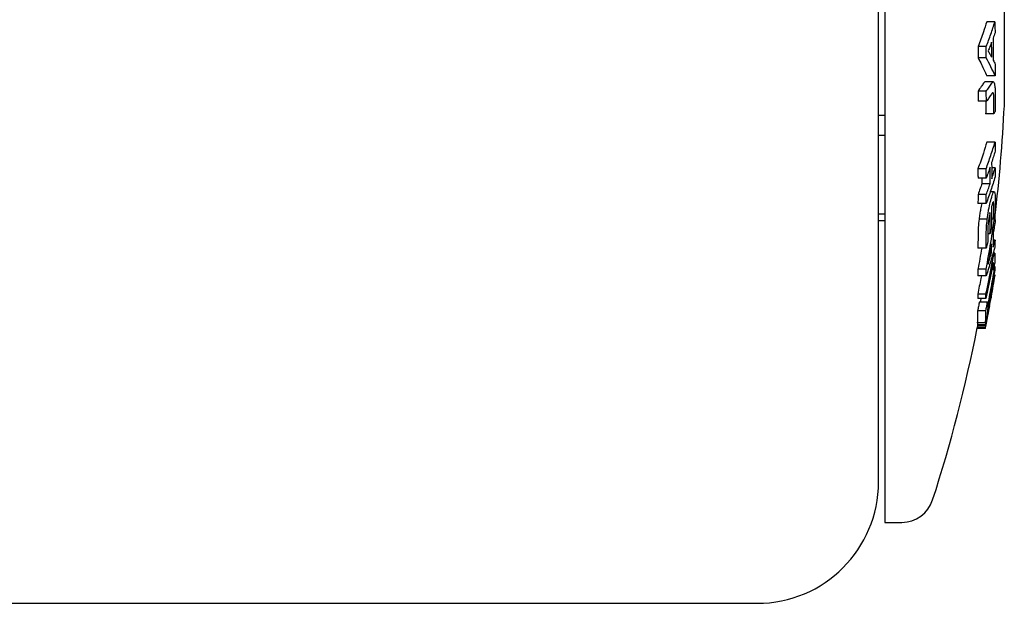
# Model space of a CAD drawing. Extents: x -1586 to -272, y -520 to 1049.
# Drawn here: x -806 to -684, y 249 to 321 of the extents above; entities that cross this region are included whole.
import ezdxf

# ---------------------------------------------------------------- set-up
doc = ezdxf.new("R2010")
doc.units = 0
doc.layers.add('PV-3C4', color=7, linetype='CONTINUOUS')

msp = doc.modelspace()

# ---------------------------------------------------------------- linework, layer by layer
at = {"layer": 'PV-3C4', "extrusion": (1, -1.83697e-16, 0)}
for p, q in [((-698.75, 378.88), (-698.75, 258.88)), ((-683.96, 326.39), (-683.96, 310.38)), ((-699.52, 263.88), (-699.52, 325.63)), ((-685.13, 320.76), (-686.14, 320.76)), ((-686.19, 317.69), (-687.21, 317.69)), ((-686.19, 316.3), (-687.21, 316.3)), ((-685.33, 313.32), (-686.34, 313.32)), ((-685.11, 314.08), (-686.12, 314.08)), ((-686.19, 312.19), (-687.21, 312.19)), ((-685.32, 311.96), (-685.42, 311.96)), ((-686.18, 310.92), (-687.2, 310.92)), ((-685.25, 309.39), (-686.27, 309.39)), ((-685.11, 305.86), (-686.12, 305.86)), ((-686.21, 302.56), (-687.23, 302.56)), ((-685.09, 302.7), (-685.52, 302.7)), ((-686.19, 301.44), (-687.21, 301.44)), ((-685.72, 300.73), (-686.73, 300.73)), ((-685.23, 299.75), (-685.68, 299.75)), ((-686.19, 299.39), (-687.21, 299.39)), ((-686.2, 298.28), (-687.22, 298.28)), ((-686.07, 296.37), (-687.09, 296.37)), ((-685.28, 296.36), (-685.53, 296.36)), ((-685.13, 296.79), (-685.18, 296.79)), ((-685.73, 294.54), (-685.99, 294.54)), ((-685.11, 293.78), (-685.34, 293.78)), ((-686.21, 292.77), (-687.23, 292.77)), ((-685.53, 292.23), (-685.71, 292.23)), ((-685.15, 292.15), (-685.35, 292.15)), ((-686.2, 290.16), (-687.22, 290.16)), ((-685.3, 290.11), (-685.51, 290.11)), ((-685.13, 290.49), (-685.24, 290.49)), ((-686.2, 289.36), (-687.22, 289.36)), ((-685.16, 289.52), (-685.24, 289.52)), ((-685.17, 289.2), (-685.19, 289.2)), ((-686.23, 287.1), (-687.25, 287.1)), ((-686.23, 286.56), (-687.25, 286.56)), ((-686.24, 285.04), (-687.26, 285.04)), ((-686.04, 286.09), (-687.05, 286.09)), ((-685.81, 285.49), (-685.83, 285.49)), ((-686.31, 282.85), (-687.33, 282.85)), ((-686.29, 282.97), (-687.31, 282.97)), ((-686.28, 283.55), (-687.3, 283.55)), ((-686.27, 283.3), (-687.29, 283.3)), ((-686.27, 283.18), (-687.29, 283.18)), ((-698.75, 258.88), (-696.63, 258.88)), ((-934.52, 248.88), (-714.52, 248.88))]:
    msp.add_line(p, q, dxfattribs=at)
at = {"layer": 'PV-3C4'}
for centre, radius, start, end in [((-871.74, 319.38), 188, 353.0585, 357.2561), ((-871.74, 319.38), 189, 348.8741, 350.8066), ((-871.74, 319.38), 188, 342.1176, 348.8141), ((-714.52, 263.88), 15, 270, 0), ((-696.63, 262.88), 4, 270, 342.1176)]:
    msp.add_arc(centre, radius, start, end, dxfattribs=at)
for points, knots in [([(-686.14, 320.76), (-686.27, 320.34), (-686.41, 319.92), (-686.76, 318.89), (-686.98, 318.29), (-687.21, 317.69)], [0, 0, 0, 0, 0.2818257, 0.2818257, 0.6868145, 0.6868145, 0.6868145, 0.6868145]), ([(-686.19, 317.69), (-686, 318.2), (-685.81, 318.71), (-685.45, 319.73), (-685.29, 320.24), (-685.13, 320.76)], [-0.6867227, -0.6867227, -0.6867227, -0.6867227, -0.3428661, -0.3428661, 0, 0, 0, 0]), ([(-685.13, 320.76), (-685.13, 320.53), (-685.12, 320.3), (-685.11, 319.83), (-685.11, 319.6), (-685.11, 319.37)], [-0.1384228, -0.1384228, -0.1384228, -0.1384228, -0.0692101, -0.0692101, 0, 0, 0, 0]), ([(-685.11, 319.37), (-685.14, 319.26), (-685.18, 319.16), (-685.26, 318.94), (-685.3, 318.83), (-685.34, 318.72)], [-0.1606758, -0.1606758, -0.1606758, -0.1606758, -0.0803634, -0.0803634, 0, 0, 0, 0]), ([(-685.53, 318.21), (-685.6, 318.03), (-685.67, 317.85), (-685.81, 317.5), (-685.88, 317.32), (-685.95, 317.14)], [-0.2605919, -0.2605919, -0.2605919, -0.2605919, -0.1303707, -0.1303707, 0, 0, 0, 0]), ([(-685.52, 316.36), (-685.52, 316.67), (-685.52, 316.97), (-685.52, 317.59), (-685.53, 317.9), (-685.53, 318.21)], [-0.1862846, -0.1862846, -0.1862846, -0.1862846, -0.093143, -0.093143, 0, 0, 0, 0]), ([(-685.34, 318.72), (-685.34, 318.26), (-685.33, 317.81), (-685.33, 316.91), (-685.33, 316.46), (-685.33, 316.01)], [-0.2716003, -0.2716003, -0.2716003, -0.2716003, -0.1357985, -0.1357985, 0, 0, 0, 0]), ([(-687.21, 317.69), (-687.21, 317.46), (-687.21, 317.23), (-687.21, 316.77), (-687.21, 316.54), (-687.21, 316.3)], [0, 0, 0, 0, 0.0696325, 0.0696325, 0.1392735, 0.1392735, 0.1392735, 0.1392735]), ([(-686.19, 316.3), (-686.19, 316.54), (-686.19, 316.77), (-686.19, 317.23), (-686.19, 317.46), (-686.19, 317.69)], [-0.1392778, -0.1392778, -0.1392778, -0.1392778, -0.06964, -0.06964, 0, 0, 0, 0]), ([(-685.95, 317.14), (-685.88, 317.01), (-685.81, 316.88), (-685.66, 316.62), (-685.59, 316.49), (-685.52, 316.36)], [-0.2619287, -0.2619287, -0.2619287, -0.2619287, -0.1308878, -0.1308878, 0, 0, 0, 0]), ([(-687.21, 316.3), (-687.06, 316.02), (-686.91, 315.74), (-686.54, 315), (-686.32, 314.54), (-686.12, 314.08)], [0, 0, 0, 0, 0.26078, 0.26078, 0.6880782, 0.6880782, 0.6880782, 0.6880782]), ([(-685.11, 314.08), (-685.27, 314.45), (-685.44, 314.82), (-685.8, 315.56), (-685.99, 315.93), (-686.19, 316.3)], [-0.6879846, -0.6879846, -0.6879846, -0.6879846, -0.3444892, -0.3444892, 0, 0, 0, 0]), ([(-685.33, 316.01), (-685.29, 315.93), (-685.25, 315.85), (-685.17, 315.69), (-685.13, 315.61), (-685.09, 315.54)], [-0.1613409, -0.1613409, -0.1613409, -0.1613409, -0.0806444, -0.0806444, 0, 0, 0, 0]), ([(-685.09, 315.54), (-685.1, 315.29), (-685.1, 315.05), (-685.1, 314.56), (-685.11, 314.32), (-685.11, 314.08)], [-0.1462461, -0.1462461, -0.1462461, -0.1462461, -0.0731247, -0.0731247, 0, 0, 0, 0]), ([(-686.53, 313.15), (-686.62, 313.01), (-686.72, 312.87), (-686.94, 312.55), (-687.08, 312.37), (-687.21, 312.19)], [0, 0, 0, 0, 0.1647818, 0.1647818, 0.3788295, 0.3788295, 0.3788295, 0.3788295]), ([(-686.35, 313.32), (-686.38, 313.3), (-686.41, 313.29), (-686.47, 313.23), (-686.5, 313.18), (-686.53, 313.15)], [0, 0, 0, 0, 0.048016, 0.048016, 0.1027501, 0.1027501, 0.1027501, 0.1027501]), ([(-686.19, 312.19), (-686.07, 312.35), (-685.96, 312.51), (-685.73, 312.83), (-685.62, 312.99), (-685.51, 313.15)], [-0.3787618, -0.3787618, -0.3787618, -0.3787618, -0.1892068, -0.1892068, 0, 0, 0, 0]), ([(-685.51, 313.15), (-685.49, 313.18), (-685.46, 313.23), (-685.39, 313.29), (-685.37, 313.3), (-685.34, 313.32)], [-0.1024447, -0.1024447, -0.1024447, -0.1024447, -0.0490591, -0.0490591, 0, 0, 0, 0]), ([(-685.34, 313.32), (-685.31, 313.32), (-685.29, 313.32), (-685.23, 313.23), (-685.21, 313.17), (-685.19, 313.09)], [-0.1079075, -0.1079075, -0.1079075, -0.1079075, -0.0540151, -0.0540151, 0, 0, 0, 0]), ([(-685.19, 313.09), (-685.17, 312.99), (-685.15, 312.9), (-685.11, 312.62), (-685.1, 312.48), (-685.09, 312.31)], [-0.1099814, -0.1099814, -0.1099814, -0.1099814, -0.0577616, -0.0577616, 0, 0, 0, 0]), ([(-687.21, 312.19), (-687.21, 311.98), (-687.21, 311.77), (-687.2, 311.34), (-687.2, 311.13), (-687.2, 310.92)], [0, 0, 0, 0, 0.0657133, 0.0657133, 0.1314599, 0.1314599, 0.1314599, 0.1314599]), ([(-686.18, 310.92), (-686.18, 311.13), (-686.18, 311.34), (-686.19, 311.77), (-686.19, 311.98), (-686.19, 312.19)], [-0.1314598, -0.1314598, -0.1314598, -0.1314598, -0.0657311, -0.0657311, 0, 0, 0, 0]), ([(-685.55, 311.8), (-685.65, 311.66), (-685.75, 311.51), (-685.96, 311.21), (-686.07, 311.07), (-686.18, 310.92)], [-0.3487115, -0.3487115, -0.3487115, -0.3487115, -0.1745028, -0.1745028, 0, 0, 0, 0]), ([(-685.32, 311.96), (-685.36, 311.98), (-685.39, 311.99), (-685.47, 311.92), (-685.51, 311.86), (-685.55, 311.8)], [-0.1652417, -0.1652417, -0.1652417, -0.1652417, -0.0725361, -0.0725361, 0, 0, 0, 0]), ([(-685.24, 310.89), (-685.24, 311.07), (-685.25, 311.39), (-685.26, 311.68), (-685.27, 311.75), (-685.29, 311.88), (-685.3, 311.92), (-685.32, 311.96)], [-0.1620768, -0.1620768, -0.1620768, -0.1620768, -0.0704711, -0.0704711, -0.0432695, -0.0432695, 0, 0, 0, 0]), ([(-685.09, 312.31), (-685.09, 312.13), (-685.08, 311.99), (-685.08, 311.61), (-685.08, 311.44), (-685.08, 311.26)], [-0.1108231, -0.1108231, -0.1108231, -0.1108231, -0.0544442, -0.0544442, 0, 0, 0, 0]), ([(-686.26, 310.89), (-686.26, 310.64), (-686.26, 310.39), (-686.26, 309.89), (-686.26, 309.64), (-686.27, 309.39)], [0, 0, 0, 0, 0.0774751, 0.0774751, 0.1549565, 0.1549565, 0.1549565, 0.1549565]), ([(-685.25, 309.39), (-685.25, 309.64), (-685.25, 309.89), (-685.24, 310.39), (-685.24, 310.64), (-685.24, 310.89)], [-0.1549547, -0.1549547, -0.1549547, -0.1549547, -0.0774766, -0.0774766, 0, 0, 0, 0]), ([(-685.08, 311.26), (-685.08, 311), (-685.08, 310.73), (-685.08, 310.19), (-685.08, 309.92), (-685.09, 309.66)], [-0.1662711, -0.1662711, -0.1662711, -0.1662711, -0.0831373, -0.0831373, 0, 0, 0, 0]), ([(-685.09, 309.66), (-685.11, 309.61), (-685.14, 309.57), (-685.2, 309.48), (-685.22, 309.43), (-685.25, 309.39)], [-0.1049257, -0.1049257, -0.1049257, -0.1049257, -0.0524746, -0.0524746, 0, 0, 0, 0]), ([(-686.12, 305.86), (-686.26, 305.42), (-686.4, 304.97), (-686.76, 303.86), (-686.99, 303.21), (-687.23, 302.56)], [0, 0, 0, 0, 0.2572056, 0.2572056, 0.6347698, 0.6347698, 0.6347698, 0.6347698]), ([(-686.21, 302.56), (-686.01, 303.11), (-685.82, 303.66), (-685.45, 304.76), (-685.27, 305.31), (-685.11, 305.86)], [-0.6346639, -0.6346639, -0.6346639, -0.6346639, -0.31686, -0.31686, 0, 0, 0, 0]), ([(-685.11, 305.86), (-685.1, 305.68), (-685.1, 305.49), (-685.1, 305.12), (-685.09, 304.93), (-685.09, 304.75)], [-0.131454, -0.131454, -0.131454, -0.131454, -0.0657261, -0.0657261, 0, 0, 0, 0]), ([(-685.09, 304.75), (-685.16, 304.52), (-685.23, 304.29), (-685.38, 303.83), (-685.45, 303.6), (-685.53, 303.37)], [-0.2647208, -0.2647208, -0.2647208, -0.2647208, -0.1324372, -0.1324372, 0, 0, 0, 0]), ([(-685.53, 303.37), (-685.52, 303.02), (-685.52, 302.68), (-685.52, 302), (-685.52, 301.66), (-685.52, 301.32)], [-0.2411303, -0.2411303, -0.2411303, -0.2411303, -0.1205645, -0.1205645, 0, 0, 0, 0]), ([(-687.23, 302.56), (-687.22, 302.37), (-687.22, 302.18), (-687.22, 301.81), (-687.21, 301.63), (-687.21, 301.44)], [0, 0, 0, 0, 0.065707, 0.065707, 0.1314573, 0.1314573, 0.1314573, 0.1314573]), ([(-686.19, 301.44), (-686.2, 301.63), (-686.2, 301.81), (-686.2, 302.18), (-686.21, 302.37), (-686.21, 302.56)], [-0.1314572, -0.1314572, -0.1314572, -0.1314572, -0.06573, -0.06573, 0, 0, 0, 0]), ([(-685.72, 302.78), (-685.8, 302.56), (-685.87, 302.33), (-686.03, 301.89), (-686.11, 301.66), (-686.19, 301.44)], [-0.2576765, -0.2576765, -0.2576765, -0.2576765, -0.1289199, -0.1289199, 0, 0, 0, 0]), ([(-685.72, 300.73), (-685.71, 301.08), (-685.71, 301.42), (-685.72, 302.1), (-685.72, 302.44), (-685.72, 302.78)], [-0.24112, -0.24112, -0.24112, -0.24112, -0.1205607, -0.1205607, 0, 0, 0, 0]), ([(-685.52, 301.32), (-685.45, 301.55), (-685.37, 301.78), (-685.23, 302.24), (-685.16, 302.47), (-685.09, 302.7)], [-0.2647215, -0.2647215, -0.2647215, -0.2647215, -0.1322836, -0.1322836, 0, 0, 0, 0]), ([(-685.09, 302.7), (-685.09, 302.52), (-685.09, 302.33), (-685.09, 301.96), (-685.1, 301.77), (-685.1, 301.59)], [-0.1314563, -0.1314563, -0.1314563, -0.1314563, -0.0657298, -0.0657298, 0, 0, 0, 0]), ([(-685.1, 301.59), (-685.26, 301.03), (-685.44, 300.48), (-685.81, 299.38), (-686, 298.83), (-686.2, 298.28)], [-0.6346643, -0.6346643, -0.6346643, -0.6346643, -0.317798, -0.317798, 0, 0, 0, 0]), ([(-686.73, 300.73), (-686.8, 300.53), (-686.87, 300.33), (-687.03, 299.88), (-687.12, 299.64), (-687.21, 299.39)], [0, 0, 0, 0, 0.1175344, 0.1175344, 0.2577249, 0.2577249, 0.2577249, 0.2577249]), ([(-686.19, 299.39), (-686.11, 299.62), (-686.03, 299.84), (-685.87, 300.29), (-685.79, 300.51), (-685.72, 300.73)], [-0.2576771, -0.2576771, -0.2576771, -0.2576771, -0.1287565, -0.1287565, 0, 0, 0, 0]), ([(-685.59, 298.83), (-685.5, 299.17), (-685.4, 299.5), (-685.26, 299.78), (-685.22, 299.75), (-685.19, 299.74)], [-0.1371506, -0.1371506, -0.1371506, -0.1371506, -0.0652323, -0.0652323, 0, 0, 0, 0]), ([(-685.19, 299.74), (-685.17, 299.71), (-685.16, 299.68), (-685.13, 299.55), (-685.12, 299.47), (-685.11, 299.38)], [-0.1055492, -0.1055492, -0.1055492, -0.1055492, -0.0542844, -0.0542844, 0, 0, 0, 0]), ([(-687.21, 299.39), (-687.21, 299.21), (-687.21, 299.02), (-687.21, 298.65), (-687.22, 298.46), (-687.22, 298.28)], [0, 0, 0, 0, 0.0657216, 0.0657216, 0.1314525, 0.1314525, 0.1314525, 0.1314525]), ([(-686.2, 298.28), (-686.2, 298.46), (-686.2, 298.65), (-686.19, 299.02), (-686.19, 299.21), (-686.19, 299.39)], [-0.1314487, -0.1314487, -0.1314487, -0.1314487, -0.065724, -0.065724, 0, 0, 0, 0]), ([(-686.07, 296.37), (-686.05, 296.56), (-686.02, 296.76), (-685.97, 297.07), (-685.94, 297.26), (-685.83, 297.85), (-685.75, 298.15), (-685.69, 298.46)], [-0.3335452, -0.3335452, -0.3335452, -0.3335452, -0.2032884, -0.2032884, -0.1199098, -0.1199098, 0, 0, 0, 0]), ([(-685.69, 298.46), (-685.67, 298.51), (-685.65, 298.59), (-685.62, 298.75), (-685.6, 298.79), (-685.59, 298.83)], [-0.03231984, -0.03231984, -0.03231984, -0.03231984, -0.01999522, -0.01999522, 0, 0, 0, 0]), ([(-685.33, 298.48), (-685.35, 298.47), (-685.36, 298.46), (-685.39, 298.4), (-685.41, 298.36), (-685.43, 298.31)], [-0.0693004, -0.0693004, -0.0693004, -0.0693004, -0.03502606, -0.03502606, 0, 0, 0, 0]), ([(-685.28, 298.34), (-685.28, 298.39), (-685.29, 298.43), (-685.31, 298.48), (-685.32, 298.48), (-685.33, 298.48)], [-0.06087911, -0.06087911, -0.06087911, -0.06087911, -0.02960379, -0.02960379, 0, 0, 0, 0]), ([(-685.11, 299.38), (-685.11, 299.27), (-685.1, 299.18), (-685.1, 298.95), (-685.09, 298.84), (-685.09, 298.71)], [-0.1134469, -0.1134469, -0.1134469, -0.1134469, -0.0557724, -0.0557724, 0, 0, 0, 0]), ([(-685.09, 298.71), (-685.09, 298.44), (-685.09, 298.18), (-685.1, 297.64), (-685.1, 297.38), (-685.11, 297.11)], [-0.2219809, -0.2219809, -0.2219809, -0.2219809, -0.1109922, -0.1109922, 0, 0, 0, 0]), ([(-686.74, 298.28), (-686.79, 298.06), (-686.84, 297.83), (-686.93, 297.4), (-686.97, 297.21), (-687.03, 296.8), (-687.06, 296.58), (-687.09, 296.37)], [0.0234527, 0.0234527, 0.0234527, 0.0234527, 0.1102472, 0.1102472, 0.1742174, 0.1742174, 0.238345, 0.238345, 0.238345, 0.238345]), ([(-685.73, 297.16), (-685.75, 297.05), (-685.78, 296.94), (-685.83, 296.68), (-685.86, 296.54), (-685.9, 296.26), (-685.92, 296.13), (-685.95, 295.85), (-685.97, 295.7), (-685.99, 295.38), (-685.99, 295.23), (-685.99, 295.08)], [-0.161851, -0.161851, -0.161851, -0.161851, -0.1434768, -0.1434768, -0.1237334, -0.1237334, -0.0988739, -0.0988739, -0.0607352, -0.0607352, 0, 0, 0, 0]), ([(-685.73, 294.54), (-685.73, 294.97), (-685.72, 295.41), (-685.72, 296.29), (-685.72, 296.72), (-685.73, 297.16)], [-0.3638807, -0.3638807, -0.3638807, -0.3638807, -0.1819386, -0.1819386, 0, 0, 0, 0]), ([(-685.43, 298.31), (-685.45, 298.24), (-685.46, 298.19), (-685.5, 298.05), (-685.52, 297.98), (-685.54, 297.92)], [-0.04926066, -0.04926066, -0.04926066, -0.04926066, -0.02682445, -0.02682445, 0, 0, 0, 0]), ([(-685.54, 297.92), (-685.53, 297.48), (-685.53, 297.04), (-685.53, 296.17), (-685.53, 295.73), (-685.54, 295.29)], [-0.3647404, -0.3647404, -0.3647404, -0.3647404, -0.1823715, -0.1823715, 0, 0, 0, 0]), ([(-685.27, 297.97), (-685.27, 298.04), (-685.27, 298.1), (-685.27, 298.23), (-685.28, 298.28), (-685.28, 298.34)], [-0.0628975, -0.0628975, -0.0628975, -0.0628975, -0.03156988, -0.03156988, 0, 0, 0, 0]), ([(-685.28, 296.36), (-685.28, 296.62), (-685.27, 296.88), (-685.27, 297.4), (-685.27, 297.66), (-685.27, 297.92)], [-0.2158812, -0.2158812, -0.2158812, -0.2158812, -0.107939, -0.107939, 0, 0, 0, 0]), ([(-685.27, 297.94), (-685.27, 297.95), (-685.27, 297.95), (-685.27, 297.96), (-685.27, 297.97), (-685.27, 297.97)], [-0.002681919, -0.002681919, -0.002681919, -0.002681919, -0.00138324, -0.00138324, 0, 0, 0, 0]), ([(-685.27, 297.92), (-685.27, 297.92), (-685.27, 297.92), (-685.27, 297.93), (-685.27, 297.94), (-685.27, 297.94)], [-0.003941832, -0.003941832, -0.003941832, -0.003941832, -0.001905837, -0.001905837, 0, 0, 0, 0]), ([(-687.09, 296.37), (-687.13, 296.01), (-687.17, 295.71), (-687.21, 294.95), (-687.21, 294.65), (-687.21, 294.35)], [0, 0, 0, 0, 0.1094095, 0.1094095, 0.2087519, 0.2087519, 0.2087519, 0.2087519]), ([(-686.2, 290.16), (-686, 291.26), (-685.81, 292.37), (-685.45, 294.58), (-685.29, 295.68), (-685.13, 296.79)], [-0.6869089, -0.6869089, -0.6869089, -0.6869089, -0.3429536, -0.3429536, 0, 0, 0, 0]), ([(-686.19, 294.35), (-686.19, 294.65), (-686.19, 294.95), (-686.15, 295.71), (-686.11, 296.01), (-686.07, 296.37)], [-0.2084735, -0.2084735, -0.2084735, -0.2084735, -0.1095247, -0.1095247, 0, 0, 0, 0]), ([(-685.11, 295.99), (-685.15, 295.74), (-685.19, 295.48), (-685.26, 294.97), (-685.31, 294.71), (-685.35, 294.46)], [-0.1607168, -0.1607168, -0.1607168, -0.1607168, -0.0803841, -0.0803841, 0, 0, 0, 0]), ([(-685.11, 297.11), (-685.13, 296.98), (-685.16, 296.86), (-685.22, 296.61), (-685.25, 296.48), (-685.28, 296.36)], [-0.110227, -0.110227, -0.110227, -0.110227, -0.0551265, -0.0551265, 0, 0, 0, 0]), ([(-685.13, 296.79), (-685.12, 296.66), (-685.12, 296.52), (-685.11, 296.26), (-685.11, 296.13), (-685.11, 295.99)], [-0.1384198, -0.1384198, -0.1384198, -0.1384198, -0.0692088, -0.0692088, 0, 0, 0, 0]), ([(-685.99, 295.08), (-685.99, 294.82), (-685.99, 294.56), (-685.99, 294.05), (-686, 293.79), (-686, 293.53)], [-0.2158728, -0.2158728, -0.2158728, -0.2158728, -0.1079382, -0.1079382, 0, 0, 0, 0]), ([(-685.54, 295.29), (-685.57, 295.17), (-685.6, 295.04), (-685.67, 294.79), (-685.7, 294.66), (-685.73, 294.54)], [-0.1104899, -0.1104899, -0.1104899, -0.1104899, -0.0552592, -0.0552592, 0, 0, 0, 0]), ([(-687.21, 294.35), (-687.21, 294.09), (-687.21, 293.82), (-687.22, 293.3), (-687.22, 293.04), (-687.23, 292.77)], [0, 0, 0, 0, 0.1092405, 0.1092405, 0.2184903, 0.2184903, 0.2184903, 0.2184903]), ([(-686.21, 292.77), (-686.2, 293.04), (-686.2, 293.3), (-686.2, 293.82), (-686.19, 294.09), (-686.19, 294.35)], [-0.2184871, -0.2184871, -0.2184871, -0.2184871, -0.109242, -0.109242, 0, 0, 0, 0]), ([(-686, 293.53), (-686.03, 293.4), (-686.07, 293.28), (-686.14, 293.02), (-686.17, 292.9), (-686.21, 292.77)], [-0.1107677, -0.1107677, -0.1107677, -0.1107677, -0.0553993, -0.0553993, 0, 0, 0, 0]), ([(-685.35, 294.46), (-685.34, 294.2), (-685.34, 293.94), (-685.34, 293.42), (-685.34, 293.16), (-685.35, 292.9)], [-0.2716056, -0.2716056, -0.2716056, -0.2716056, -0.135803, -0.135803, 0, 0, 0, 0]), ([(-685.35, 292.9), (-685.31, 293.04), (-685.27, 293.19), (-685.19, 293.49), (-685.15, 293.64), (-685.11, 293.78)], [-0.1613183, -0.1613183, -0.1613183, -0.1613183, -0.0806333, -0.0806333, 0, 0, 0, 0]), ([(-685.11, 293.78), (-685.11, 293.64), (-685.12, 293.5), (-685.12, 293.22), (-685.13, 293.08), (-685.13, 292.94)], [-0.1462626, -0.1462626, -0.1462626, -0.1462626, -0.0731335, -0.0731335, 0, 0, 0, 0]), ([(-685.13, 292.94), (-685.29, 292.35), (-685.46, 291.75), (-685.82, 290.55), (-686, 289.95), (-686.2, 289.36)], [-0.6878588, -0.6878588, -0.6878588, -0.6878588, -0.3444228, -0.3444228, 0, 0, 0, 0]), ([(-685.53, 293.3), (-685.6, 292.88), (-685.67, 292.47), (-685.82, 291.64), (-685.89, 291.22), (-685.97, 290.81)], [-0.2606544, -0.2606544, -0.2606544, -0.2606544, -0.1304027, -0.1304027, 0, 0, 0, 0]), ([(-685.53, 292.23), (-685.53, 292.41), (-685.53, 292.59), (-685.53, 292.94), (-685.53, 293.12), (-685.53, 293.3)], [-0.1862909, -0.1862909, -0.1862909, -0.1862909, -0.0931453, -0.0931453, 0, 0, 0, 0]), ([(-685.97, 290.81), (-685.89, 291.04), (-685.82, 291.28), (-685.67, 291.75), (-685.6, 291.99), (-685.53, 292.23)], [-0.2618852, -0.2618852, -0.2618852, -0.2618852, -0.1308665, -0.1308665, 0, 0, 0, 0]), ([(-685.55, 290.5), (-685.52, 290.62), (-685.5, 290.77), (-685.43, 291.11), (-685.4, 291.24), (-685.38, 291.37)], [-0.1039597, -0.1039597, -0.1039597, -0.1039597, -0.0492739, -0.0492739, 0, 0, 0, 0]), ([(-685.38, 291.37), (-685.34, 291.52), (-685.32, 291.63), (-685.27, 291.85), (-685.25, 291.91), (-685.23, 291.99)], [-0.1074524, -0.1074524, -0.1074524, -0.1074524, -0.0535695, -0.0535695, 0, 0, 0, 0]), ([(-685.13, 291.06), (-685.16, 290.9), (-685.19, 290.74), (-685.25, 290.43), (-685.27, 290.27), (-685.3, 290.11)], [-0.1049558, -0.1049558, -0.1049558, -0.1049558, -0.0524898, -0.0524898, 0, 0, 0, 0]), ([(-685.23, 291.99), (-685.2, 292.05), (-685.18, 292.11), (-685.15, 292.16), (-685.14, 292.14), (-685.13, 292.1)], [-0.1098959, -0.1098959, -0.1098959, -0.1098959, -0.0577296, -0.0577296, 0, 0, 0, 0]), ([(-685.13, 292.1), (-685.13, 292.05), (-685.12, 292.01), (-685.12, 291.88), (-685.12, 291.81), (-685.12, 291.73)], [-0.1108597, -0.1108597, -0.1108597, -0.1108597, -0.0544629, -0.0544629, 0, 0, 0, 0]), ([(-685.12, 291.73), (-685.12, 291.62), (-685.12, 291.51), (-685.13, 291.28), (-685.13, 291.17), (-685.13, 291.06)], [-0.1662737, -0.1662737, -0.1662737, -0.1662737, -0.0831386, -0.0831386, 0, 0, 0, 0]), ([(-687.22, 290.16), (-687.22, 290.02), (-687.22, 289.89), (-687.22, 289.62), (-687.22, 289.49), (-687.22, 289.36)], [0, 0, 0, 0, 0.06963, 0.06963, 0.1392616, 0.1392616, 0.1392616, 0.1392616]), ([(-686.23, 287.1), (-686.11, 287.66), (-686, 288.23), (-685.77, 289.36), (-685.66, 289.93), (-685.55, 290.5)], [-0.3788547, -0.3788547, -0.3788547, -0.3788547, -0.1892518, -0.1892518, 0, 0, 0, 0]), ([(-686.2, 289.36), (-686.2, 289.49), (-686.2, 289.62), (-686.2, 289.89), (-686.2, 290.02), (-686.2, 290.16)], [-0.1392637, -0.1392637, -0.1392637, -0.1392637, -0.0696317, -0.0696317, 0, 0, 0, 0]), ([(-685.14, 290.11), (-685.28, 289.28), (-685.42, 288.46), (-685.72, 286.81), (-685.88, 285.98), (-686.04, 285.16)], [-0.5231427, -0.5231427, -0.5231427, -0.5231427, -0.2618855, -0.2618855, 0, 0, 0, 0]), ([(-686.03, 285.53), (-685.87, 286.36), (-685.71, 287.18), (-685.41, 288.83), (-685.27, 289.66), (-685.13, 290.49)], [-0.5231497, -0.5231497, -0.5231497, -0.5231497, -0.2612574, -0.2612574, 0, 0, 0, 0]), ([(-685.36, 290.83), (-685.4, 290.65), (-685.43, 290.53), (-685.51, 290.12), (-685.55, 289.91), (-685.59, 289.69)], [-0.1672221, -0.1672221, -0.1672221, -0.1672221, -0.0731482, -0.0731482, 0, 0, 0, 0]), ([(-685.29, 290.75), (-685.29, 290.82), (-685.29, 290.95), (-685.3, 290.99), (-685.31, 290.99), (-685.33, 290.96), (-685.34, 290.91), (-685.36, 290.83)], [-0.1618875, -0.1618875, -0.1618875, -0.1618875, -0.0703598, -0.0703598, -0.0432127, -0.0432127, 0, 0, 0, 0]), ([(-685.3, 290.11), (-685.3, 290.22), (-685.3, 290.32), (-685.29, 290.54), (-685.29, 290.64), (-685.29, 290.75)], [-0.1549546, -0.1549546, -0.1549546, -0.1549546, -0.0774763, -0.0774763, 0, 0, 0, 0]), ([(-685.13, 290.49), (-685.13, 290.42), (-685.13, 290.36), (-685.13, 290.24), (-685.14, 290.17), (-685.14, 290.11)], [-0.1358005, -0.1358005, -0.1358005, -0.1358005, -0.0679015, -0.0679015, 0, 0, 0, 0]), ([(-686.79, 289.36), (-686.81, 289.24), (-686.83, 289.13), (-686.98, 288.38), (-687.12, 287.74), (-687.25, 287.1)], [0.1270305, 0.1270305, 0.1270305, 0.1270305, 0.1646137, 0.1646137, 0.3789235, 0.3789235, 0.3789235, 0.3789235]), ([(-686.27, 283.3), (-686.07, 284.33), (-685.87, 285.37), (-685.5, 287.45), (-685.33, 288.48), (-685.16, 289.52)], [-0.6349227, -0.6349227, -0.6349227, -0.6349227, -0.3169828, -0.3169828, 0, 0, 0, 0]), ([(-685.59, 289.69), (-685.69, 289.17), (-685.79, 288.65), (-686.01, 287.61), (-686.12, 287.08), (-686.23, 286.56)], [-0.3488085, -0.3488085, -0.3488085, -0.3488085, -0.1745526, -0.1745526, 0, 0, 0, 0]), ([(-685.61, 286.59), (-685.53, 287.03), (-685.46, 287.46), (-685.31, 288.33), (-685.24, 288.76), (-685.17, 289.2)], [-0.264823, -0.264823, -0.264823, -0.264823, -0.1323332, -0.1323332, 0, 0, 0, 0]), ([(-685.15, 289.41), (-685.22, 288.97), (-685.3, 288.54), (-685.44, 287.67), (-685.52, 287.24), (-685.59, 286.81)], [-0.2648314, -0.2648314, -0.2648314, -0.2648314, -0.1324936, -0.1324936, 0, 0, 0, 0]), ([(-685.16, 289.52), (-685.16, 289.5), (-685.16, 289.48), (-685.15, 289.45), (-685.15, 289.43), (-685.15, 289.41)], [-0.1314507, -0.1314507, -0.1314507, -0.1314507, -0.065725, -0.065725, 0, 0, 0, 0]), ([(-687.25, 287.1), (-687.25, 287.01), (-687.25, 286.92), (-687.25, 286.74), (-687.25, 286.65), (-687.25, 286.56)], [0, 0, 0, 0, 0.0657128, 0.0657128, 0.1314415, 0.1314415, 0.1314415, 0.1314415]), ([(-686.23, 286.56), (-686.23, 286.65), (-686.23, 286.74), (-686.23, 286.92), (-686.23, 287.01), (-686.23, 287.1)], [-0.1314473, -0.1314473, -0.1314473, -0.1314473, -0.0657254, -0.0657254, 0, 0, 0, 0]), ([(-685.59, 286.81), (-685.59, 286.77), (-685.6, 286.74), (-685.6, 286.66), (-685.61, 286.63), (-685.61, 286.59)], [-0.2411295, -0.2411295, -0.2411295, -0.2411295, -0.1205676, -0.1205676, 0, 0, 0, 0]), ([(-687.26, 285.04), (-687.26, 284.8), (-687.25, 284.55), (-687.27, 284.05), (-687.28, 283.8), (-687.3, 283.55)], [0, 0, 0, 0, 0.2695885, 0.2695885, 0.5397435, 0.5397435, 0.5397435, 0.5397435]), ([(-687.05, 286.09), (-687.09, 285.92), (-687.12, 285.75), (-687.19, 285.4), (-687.23, 285.22), (-687.26, 285.04)], [0, 0, 0, 0, 0.0538556, 0.0538556, 0.1108192, 0.1108192, 0.1108192, 0.1108192]), ([(-686.29, 282.97), (-686.2, 283.39), (-686.12, 283.81), (-685.96, 284.65), (-685.89, 285.07), (-685.81, 285.49)], [-0.2577875, -0.2577875, -0.2577875, -0.2577875, -0.1288105, -0.1288105, 0, 0, 0, 0]), ([(-686.28, 283.55), (-686.26, 283.8), (-686.25, 284.05), (-686.24, 284.55), (-686.24, 284.8), (-686.24, 285.04)], [-0.5397432, -0.5397432, -0.5397432, -0.5397432, -0.2698595, -0.2698595, 0, 0, 0, 0]), ([(-685.79, 285.7), (-685.87, 285.28), (-685.95, 284.86), (-686.11, 284.02), (-686.19, 283.6), (-686.27, 283.18)], [-0.2577813, -0.2577813, -0.2577813, -0.2577813, -0.1289734, -0.1289734, 0, 0, 0, 0]), ([(-686.24, 285.04), (-686.21, 285.22), (-686.17, 285.39), (-686.1, 285.74), (-686.07, 285.92), (-686.04, 286.09)], [-0.1107974, -0.1107974, -0.1107974, -0.1107974, -0.0553831, -0.0553831, 0, 0, 0, 0]), ([(-686.04, 285.16), (-686.04, 285.06), (-686.04, 284.97), (-686.06, 284.78), (-686.06, 284.69), (-686.07, 284.6)], [-0.2028511, -0.2028511, -0.2028511, -0.2028511, -0.1014298, -0.1014298, 0, 0, 0, 0]), ([(-686.04, 286.09), (-686.03, 286), (-686.03, 285.9), (-686.03, 285.72), (-686.03, 285.63), (-686.03, 285.53)], [-0.2010845, -0.2010845, -0.2010845, -0.2010845, -0.1005411, -0.1005411, 0, 0, 0, 0]), ([(-685.81, 285.49), (-685.8, 285.53), (-685.8, 285.56), (-685.79, 285.63), (-685.79, 285.67), (-685.79, 285.7)], [-0.2411381, -0.2411381, -0.2411381, -0.2411381, -0.1205662, -0.1205662, 0, 0, 0, 0]), ([(-686.07, 284.6), (-686.1, 284.42), (-686.14, 284.25), (-686.21, 283.9), (-686.24, 283.73), (-686.28, 283.55)], [-0.1107978, -0.1107978, -0.1107978, -0.1107978, -0.0554145, -0.0554145, 0, 0, 0, 0]), ([(-687.29, 283.3), (-687.29, 283.28), (-687.29, 283.26), (-687.29, 283.22), (-687.29, 283.2), (-687.29, 283.18)], [0, 0, 0, 0, 0.0657221, 0.0657221, 0.1314508, 0.1314508, 0.1314508, 0.1314508]), ([(-686.31, 282.85), (-686.31, 282.87), (-686.3, 282.89), (-686.29, 282.93), (-686.29, 282.95), (-686.29, 282.97)], [-0.131467, -0.131467, -0.131467, -0.131467, -0.0657315, -0.0657315, 0, 0, 0, 0]), ([(-686.27, 283.18), (-686.27, 283.2), (-686.27, 283.22), (-686.27, 283.26), (-686.27, 283.28), (-686.27, 283.3)], [-0.1314546, -0.1314546, -0.1314546, -0.1314546, -0.0657283, -0.0657283, 0, 0, 0, 0])]:
    msp.add_open_spline(points, degree=3, knots=knots, dxfattribs=at)
for points, degree in [([(-686.34, 313.32), (-686.34, 313.32), (-686.35, 313.32), (-686.35, 313.32)], 3), ([(-686.26, 310.92), (-686.26, 310.91), (-686.26, 310.9), (-686.26, 310.89)], 3), ([(-698.75, 309.17), (-699.14, 309.17), (-699.52, 309.17)], 2), ([(-698.75, 306.69), (-699.14, 306.69), (-699.52, 306.69)], 2), ([(-686.73, 301.44), (-686.73, 301.21), (-686.73, 300.97), (-686.73, 300.73)], 3), ([(-698.75, 296.96), (-699.14, 296.96), (-699.52, 296.96)], 2), ([(-698.75, 296.13), (-699.14, 296.13), (-699.52, 296.14)], 2), ([(-686.76, 292.77), (-686.91, 291.9), (-687.06, 291.03), (-687.22, 290.16)], 3), ([(-685.17, 289.2), (-685.17, 289.19), (-685.17, 289.19), (-685.17, 289.19)], 3), ([(-686.85, 286.56), (-686.88, 286.4), (-686.91, 286.25), (-686.94, 286.09)], 3), ([(-687.31, 282.97), (-687.31, 282.95), (-687.31, 282.93), (-687.32, 282.91)], 3), ([(-687.26, 283.18), (-687.28, 283.11), (-687.29, 283.04), (-687.31, 282.97)], 3), ([(-687.24, 283.55), (-687.26, 283.47), (-687.28, 283.38), (-687.29, 283.3)], 3)]:
    msp.add_open_spline(points, degree=degree, dxfattribs=at)

doc.saveas('drawing.dxf')
